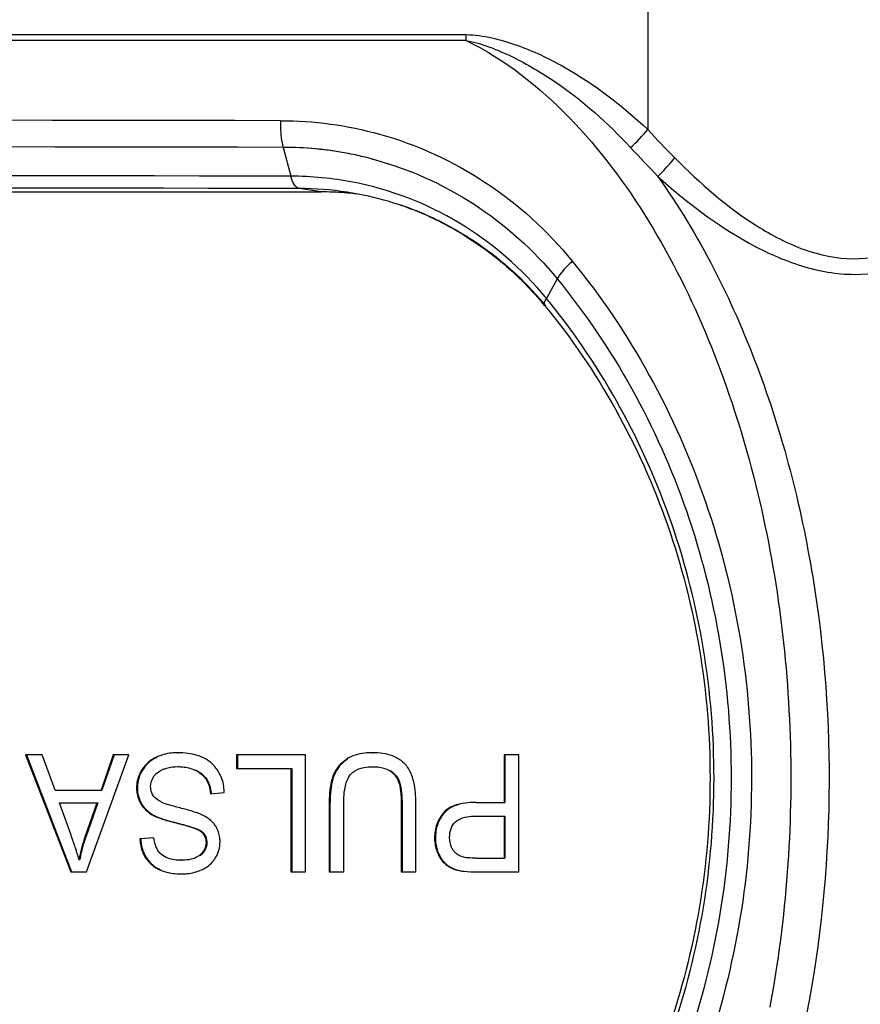
# Model space of a CAD drawing. Units: millimetres. Extents: x -62 to 1541, y -91 to 1043.
# Drawn here: x 602 to 638, y 521 to 563 of the extents above; entities that cross this region are included whole.
import ezdxf

# ---------------------------------------------------------------- set-up
doc = ezdxf.new("R2010")
doc.units = ezdxf.units.MM
doc.header["$LTSCALE"] = 81.675
doc.header["$PDMODE"] = 3
doc.header["$PDSIZE"] = 8
doc.layers.get('0').update_dxf_attribs({"linetype": 'CONTINUOUS'})
doc.layers.get('Defpoints').update_dxf_attribs({"linetype": 'CONTINUOUS'})
doc.layers.add('dim', color=1, linetype='CONTINUOUS', lineweight=15)
doc.layers.add('solid', color=7, linetype='CONTINUOUS', lineweight=30)
doc.styles.get("Standard").update_dxf_attribs({"font": 'simfang.ttf'})
doc.dimstyles.new('DIMSTYLE_1', dxfattribs={"dimtxt": 17.5, "dimasz": 15, "dimexe": 1.5, "dimexo": 1, "dimgap": 0.875, "dimtad": 1, "dimdec": 1, "dimdsep": 46, "dimtxsty": 'Standard', "dimblk": '_FILLED', "dimblk1": '_FILLED', "dimblk2": '_FILLED', "dimcen": 0.09, "dimadec": 0, "dimazin": 0, "dimtp": 0.1, "dimtm": 0.1, "dimtfac": 1, "dimtdec": 3, "dimtmove": 0, "dimatfit": 3, "dimldrblk": '_FILLED', "dimfxl": 1, "dimtolj": 1, "dimarcsym": 0})

# ---------------------------------------------------------------- blocks, each defined once
blk = doc.blocks.new('_FILLED')
at = {"color": 0, "linetype": 'ByBlock'}
blk.add_solid([(0, 0), (-1, 0.1667), (-1, -0.1667)], dxfattribs=at)
blk = doc.blocks.new('*D22')
at = {"layer": 'Defpoints', "color": 0, "transparency": 16777216}
for p in [(645.035, 749.878), (645.035, 529.056), (462.858, 527.872)]:
    blk.add_point(p, dxfattribs=at)
at = {"layer": 'dim', "color": 0, "lineweight": -2, "transparency": 16777216}
for p, q in [((462.858, 528.872), (462.858, 751.378)), ((645.035, 530.056), (645.035, 751.378)), ((462.858, 749.878), (312.508, 749.878)), ((630.035, 749.878), (477.858, 749.878))]:
    blk.add_line(p, q, dxfattribs=at)
at = {"layer": 'dim', "color": 0, "lineweight": -2, "transparency": 16777216, "xscale": 15, "yscale": 15, "zscale": 15, "rotation": 180}
blk.add_blockref('_FILLED', (462.858, 749.878), dxfattribs=at)
at = {"layer": 'dim', "color": 0, "lineweight": -2, "transparency": 16777216, "xscale": 15, "yscale": 15, "zscale": 15}
blk.add_blockref('_FILLED', (645.035, 749.878), dxfattribs=at)
at = {"layer": 'dim', "color": 0, "transparency": 16777216, "insert": (380.183, 762.153), "char_height": 17.5, "attachment_point": 5}
blk.add_mtext('\\A1;{\\C1;7.4"(189mm)}', dxfattribs=at)

msp = doc.modelspace()

# ---------------------------------------------------------------- linework, layer by layer
at = {"layer": 'solid'}
for p, q in [((629.086, 563.265), (629.086, 557.937)), ((621.337, 561.742), (481.471, 561.742)), ((481.477, 561.992), (621.342, 561.992)), ((613.531, 557.18), (613.859, 555.951)), ((617.334, 556.683), (617.366, 556.675)), ((615.154, 555.281), (614.212, 555.425)), ((490.776, 555.281), (615.154, 555.281)), ((616.268, 555.234), (616.302, 555.231)), ((616.28, 555.264), (616.269, 555.266)), ((625.217, 551.57), (624.762, 550.732)), ((603.259, 531.265), (602.551, 531.265)), ((602.551, 531.265), (604.474, 526.265)), ((602.585, 531.265), (604.508, 526.265)), ((603.807, 529.751), (603.259, 531.265)), ((605.144, 526.265), (606.948, 531.265)), ((606.288, 531.265), (605.772, 529.751)), ((606.322, 531.265), (605.806, 529.751)), ((606.948, 531.265), (606.288, 531.265)), ((608.115, 531.154), (608.149, 531.154)), ((609.018, 531.35), (609.053, 531.35)), ((611.55, 531.265), (611.55, 530.675)), ((614.486, 531.265), (611.55, 531.265)), ((611.585, 531.265), (611.585, 530.675)), ((614.486, 526.265), (614.486, 531.265)), ((616.236, 531.074), (616.27, 531.074)), ((617.332, 531.35), (617.366, 531.35)), ((622.957, 531.265), (622.957, 529.232)), ((623.579, 531.265), (622.957, 531.265)), ((622.991, 531.265), (622.991, 529.232)), ((623.579, 526.265), (623.579, 531.265)), ((609.047, 530.757), (609.082, 530.757)), ((609.769, 530.611), (609.803, 530.611)), ((611.55, 530.675), (613.899, 530.675)), ((613.864, 530.675), (613.864, 526.265)), ((613.899, 530.675), (613.899, 526.265)), ((617.387, 530.753), (617.421, 530.753)), ((607.497, 530.606), (607.531, 530.606)), ((610.243, 530.221), (610.277, 530.221)), ((615.657, 530.35), (615.691, 530.35)), ((618.067, 530.587), (618.101, 530.587)), ((607.281, 529.853), (607.316, 529.853)), ((618.457, 530.112), (618.491, 530.112)), ((603.807, 529.751), (605.806, 529.751)), ((610.435, 529.604), (611.022, 529.658)), ((604, 529.212), (605.627, 529.212)), ((604.49, 527.827), (604, 529.212)), ((605.592, 529.212), (605.076, 527.745)), ((605.627, 529.212), (605.111, 527.745)), ((607.478, 529.144), (607.512, 529.144)), ((615.496, 529.154), (615.496, 526.265)), ((615.496, 529.154), (615.53, 529.154)), ((615.53, 529.154), (615.53, 526.265)), ((616.117, 526.265), (616.117, 529.15)), ((618.569, 529.15), (618.569, 526.265)), ((618.569, 529.15), (618.603, 529.15)), ((618.603, 529.15), (618.603, 526.265)), ((619.191, 526.265), (619.191, 529.154)), ((621.752, 529.232), (622.991, 529.232)), ((608.084, 528.635), (608.118, 528.635)), ((620.374, 528.791), (620.409, 528.791)), ((621.742, 528.642), (622.991, 528.642)), ((622.957, 528.642), (622.957, 526.855)), ((622.991, 528.642), (622.991, 526.855)), ((609.124, 528.315), (609.158, 528.315)), ((605.076, 527.745), (605.111, 527.745)), ((608.019, 527.721), (607.422, 527.673)), ((607.422, 527.673), (607.457, 527.673)), ((608.019, 527.718), (607.457, 527.673)), ((610.061, 527.957), (610.095, 527.957)), ((619.992, 527.711), (620.026, 527.711)), ((610.243, 527.513), (610.277, 527.513)), ((607.654, 526.886), (607.688, 526.886)), ((609.986, 526.985), (610.021, 526.985)), ((620.137, 527.029), (620.171, 527.029)), ((621.755, 526.855), (622.991, 526.855)), ((604.823, 526.79), (604.857, 526.79)), ((609.163, 526.763), (609.197, 526.763)), ((620.512, 526.549), (620.546, 526.549)), ((604.474, 526.265), (605.144, 526.265)), ((608.269, 526.36), (608.303, 526.36)), ((609.188, 526.18), (609.223, 526.18)), ((613.864, 526.265), (614.486, 526.265)), ((615.496, 526.265), (616.117, 526.265)), ((618.569, 526.265), (619.191, 526.265)), ((621.091, 526.312), (621.126, 526.312)), ((621.806, 526.265), (623.579, 526.265))]:
    msp.add_line(p, q, dxfattribs=at)
for centre, radius, start, end in [((614.984, 561.991), 6.358, 357.7564, 0.0037), ((551.182, -39115.638), 39674.006, 89.9101173, 90.0898824), ((622.716, 563.352), 8.361, 312.3646, 319.6324), ((551.301, -39240.872), 39798.101, 89.9104103, 90.0895897), ((613.535, 542.445), 14.735, 79.1318, 90.0163), ((613.566, 542.415), 14.765, 79.6432, 90.0029), ((613.493, 542.193), 14.991, 77.5813, 79.1549), ((613.488, 542.169), 15.015, 75.1581, 77.5818), ((551.658, -39767.868), 40323.867, 89.911619, 90.08838), ((613.839, 541.885), 14.066, 79.0862, 89.9178), ((552.015, -39834.164), 40389.637, 89.9117692, 90.0868279), ((614.187, 541.714), 13.711, 81.2664, 89.8982), ((615.154, 542.04), 13.24, 89.4578, 90), ((615.153, 542.005), 13.276, 85.185, 89.4562), ((614.229, 542.022), 13.4, 73.4292, 81.2416), ((615.153, 542.001), 13.28, 83.9608, 85.0354), ((615.153, 542.005), 13.275, 83.5936, 83.9608), ((614.252, 542.111), 13.308, 71.0831, 73.417), ((614.21, 542.001), 13.426, 60.9623, 71.0659), ((614.246, 542.003), 13.423, 61.0922, 71.2065), ((614.194, 541.973), 13.458, 60.5644, 60.9603), ((613.751, 541.419), 14.171, 39.4209, 40.1554), ((613.796, 541.428), 14.156, 39.4207, 40.1479), ((602.216, 532.172), 29.203, 39.0274, 39.4614), ((609.019, 527.402), 3.948, 89.5059, 90.001), ((617.332, 527.815), 3.535, 89.4489, 90.0013), ((611.336, 525.589), 6.589, 160.8987, 166.5602), ((611.82, 525.469), 7.087, 166.5246, 169.2557), ((609.188, 528.761), 2.581, 269.9989, 270.7555)]:
    msp.add_arc(centre, radius, start, end, dxfattribs=at)
for points, knots in [([(621.337, 561.742), (622.024, 561.611), (623.345, 561.082), (625.779, 559.649), (627.38, 558.213), (628.35, 557.175)], [0, 0, 0, 0, 0.247486, 0.496956, 1, 1, 1, 1]), ([(621.337, 561.742), (622.98, 560.937), (625.942, 558.588), (629.283, 554.079), (631.81, 548.983), (634.218, 541.692), (635.563, 532.066), (634.996, 524.295), (634.281, 520.496)], [0, 0, 0, 0, 0.120235, 0.242593, 0.366795, 0.492435, 0.745941, 1, 1, 1, 1]), ([(621.342, 561.992), (621.709, 561.992), (622.441, 561.875), (623.854, 561.454), (626.215, 560.338), (628.001, 558.959), (629.086, 557.937)], [0, 0, 0, 0, 0.123608, 0.247757, 0.497138, 1, 1, 1, 1]), ([(613.421, 558.319), (613.417, 558.217), (613.417, 557.835), (613.459, 557.451), (613.532, 557.18)], [0, 0, 0, 0, 0.266525, 1, 1, 1, 1]), ([(617.642, 557.744), (619.234, 557.302), (622.31, 555.895), (624.811, 553.62), (625.862, 552.323)], [0, 0, 0, 0, 0.497305, 1, 1, 1, 1]), ([(617.366, 556.675), (618.884, 556.269), (621.823, 554.955), (624.214, 552.802), (625.217, 551.57)], [0, 0, 0, 0, 0.497373, 1, 1, 1, 1]), ([(629.511, 555.936), (629.572, 555.997), (629.822, 556.254), (630.06, 556.523), (630.234, 556.733)], [0, 0, 0, 0, 0.240861, 1, 1, 1, 1]), ([(630.234, 556.733), (631.298, 555.655), (633.018, 554.14), (635.671, 552.743), (637.793, 552.285), (639.803, 552.692), (641.386, 553.763), (642.567, 555.154), (643.156, 556.198), (643.409, 556.735)], [0, 0, 0, 0, 0.277805, 0.415718, 0.546989, 0.667685, 0.781001, 0.891149, 1, 1, 1, 1]), ([(614.212, 555.425), (614.13, 555.438), (613.962, 555.619), (613.895, 555.821), (613.858, 555.951)], [0, 0, 0, 0, 0.378891, 1, 1, 1, 1]), ([(629.511, 555.936), (630.716, 554.859), (632.655, 553.368), (635.57, 552.046), (637.838, 551.633), (639.973, 551.995), (641.715, 552.999), (643.039, 554.357), (643.704, 555.4), (643.986, 555.938)], [0, 0, 0, 0, 0.28029, 0.41945, 0.551993, 0.673854, 0.786796, 0.894712, 1, 1, 1, 1]), ([(629.511, 555.936), (631.279, 553.454), (634.073, 547.887), (637.171, 535.878), (637.041, 526.304), (635.852, 520.202)], [0, 0, 0, 0, 0.2465, 0.49706, 1, 1, 1, 1]), ([(624.762, 550.732), (623.723, 551.999), (621.212, 554.193), (618.095, 555.389), (616.502, 555.697)], [0, 0, 0, 0, 0.502535, 1, 1, 1, 1]), ([(620.808, 553.694), (621.876, 553.091), (623.203, 552.081), (624.315, 550.874), (624.582, 550.557)], [0, 0, 0, 0, 0.747542, 1, 1, 1, 1]), ([(620.816, 553.709), (621.174, 553.508), (622.577, 552.634), (623.817, 551.504), (624.617, 550.556)], [0, 0, 0, 0, 0.248619, 1, 1, 1, 1]), ([(625.862, 552.323), (625.791, 552.258), (625.553, 552.028), (625.33, 551.775), (625.218, 551.569)], [0, 0, 0, 0, 0.290869, 1, 1, 1, 1]), ([(625.862, 552.323), (628.339, 549.299), (632.212, 542.193), (634.161, 530.26), (632.209, 518.332), (628.339, 511.227), (625.861, 508.207)], [0, 0, 0, 0, 0.247542, 0.500105, 0.752616, 1, 1, 1, 1]), ([(625.217, 551.57), (627.619, 548.654), (631.378, 541.794), (633.274, 530.26), (631.375, 518.731), (627.62, 511.872), (625.217, 508.959)], [0, 0, 0, 0, 0.247538, 0.500105, 0.75262, 1, 1, 1, 1]), ([(624.678, 550.458), (624.674, 550.475), (624.672, 550.574), (624.721, 550.665), (624.761, 550.734)], [0, 0, 0, 0, 0.18006, 1, 1, 1, 1]), ([(624.698, 550.418), (624.693, 550.423), (624.685, 550.436), (624.68, 550.451), (624.678, 550.458)], [0, 0, 0, 0, 0.488143, 1, 1, 1, 1]), ([(624.698, 550.417), (626.969, 547.663), (630.543, 541.184), (632.342, 530.266), (630.543, 519.347), (626.97, 512.867), (624.699, 510.113)], [0, 0, 0, 0, 0.247152, 0.499999, 0.752847, 1, 1, 1, 1]), ([(624.896, 509.961), (627.159, 512.751), (630.715, 519.28), (632.508, 530.253), (630.722, 541.231), (627.167, 547.767), (624.902, 550.561)], [0, 0, 0, 0, 0.247316, 0.499811, 0.752429, 1, 1, 1, 1]), ([(608.115, 531.154), (608.05, 531.123), (607.806, 530.989), (607.604, 530.781), (607.497, 530.606)], [0, 0, 0, 0, 0.261777, 1, 1, 1, 1]), ([(608.149, 531.154), (608.084, 531.123), (607.841, 530.989), (607.638, 530.781), (607.531, 530.606)], [0, 0, 0, 0, 0.261777, 1, 1, 1, 1]), ([(609.018, 531.35), (608.937, 531.35), (608.628, 531.335), (608.321, 531.252), (608.115, 531.154)], [0, 0, 0, 0, 0.263108, 1, 1, 1, 1]), ([(610.089, 531.152), (610.017, 531.185), (609.685, 531.308), (609.326, 531.348), (609.053, 531.35)], [0, 0, 0, 0, 0.224374, 1, 1, 1, 1]), ([(610.765, 530.559), (610.647, 530.751), (610.427, 530.978), (610.159, 531.121), (610.089, 531.152)], [0, 0, 0, 0, 0.744304, 1, 1, 1, 1]), ([(616.236, 531.074), (616.168, 531.029), (615.92, 530.84), (615.736, 530.567), (615.657, 530.35)], [0, 0, 0, 0, 0.260409, 1, 1, 1, 1]), ([(616.27, 531.074), (616.202, 531.029), (615.954, 530.84), (615.77, 530.567), (615.691, 530.35)], [0, 0, 0, 0, 0.260409, 1, 1, 1, 1]), ([(617.332, 531.35), (617.224, 531.35), (616.846, 531.333), (616.463, 531.224), (616.236, 531.074)], [0, 0, 0, 0, 0.28378, 1, 1, 1, 1]), ([(618.413, 531.109), (618.343, 531.149), (618.015, 531.301), (617.646, 531.347), (617.366, 531.35)], [0, 0, 0, 0, 0.223159, 1, 1, 1, 1]), ([(619.013, 530.409), (618.956, 530.555), (618.797, 530.832), (618.547, 531.032), (618.413, 531.109)], [0, 0, 0, 0, 0.501947, 1, 1, 1, 1]), ([(608.015, 530.337), (608.038, 530.37), (608.147, 530.502), (608.299, 530.594), (608.419, 530.644)], [0, 0, 0, 0, 0.233168, 1, 1, 1, 1]), ([(608.419, 530.644), (608.466, 530.663), (608.668, 530.733), (608.884, 530.757), (609.047, 530.757)], [0, 0, 0, 0, 0.234447, 1, 1, 1, 1]), ([(609.047, 530.757), (609.113, 530.757), (609.359, 530.746), (609.605, 530.687), (609.769, 530.611)], [0, 0, 0, 0, 0.266128, 1, 1, 1, 1]), ([(609.769, 530.611), (609.82, 530.587), (610.002, 530.491), (610.162, 530.347), (610.243, 530.221)], [0, 0, 0, 0, 0.275484, 1, 1, 1, 1]), ([(616.409, 530.422), (616.459, 530.479), (616.733, 530.707), (617.111, 530.753), (617.387, 530.753)], [0, 0, 0, 0, 0.213432, 1, 1, 1, 1]), ([(617.387, 530.753), (617.451, 530.753), (617.686, 530.742), (617.921, 530.675), (618.067, 530.587)], [0, 0, 0, 0, 0.275141, 1, 1, 1, 1]), ([(607.497, 530.606), (607.462, 530.548), (607.339, 530.316), (607.281, 530.048), (607.281, 529.853)], [0, 0, 0, 0, 0.25634, 1, 1, 1, 1]), ([(607.531, 530.606), (607.497, 530.548), (607.374, 530.316), (607.316, 530.048), (607.316, 529.853)], [0, 0, 0, 0, 0.25634, 1, 1, 1, 1]), ([(610.243, 530.221), (610.269, 530.18), (610.372, 529.989), (610.418, 529.771), (610.435, 529.604)], [0, 0, 0, 0, 0.224982, 1, 1, 1, 1]), ([(611.022, 529.658), (611.02, 529.74), (610.996, 530.054), (610.887, 530.361), (610.765, 530.559)], [0, 0, 0, 0, 0.26002, 1, 1, 1, 1]), ([(615.657, 530.35), (615.628, 530.272), (615.518, 529.883), (615.496, 529.474), (615.496, 529.154)], [0, 0, 0, 0, 0.206139, 1, 1, 1, 1]), ([(615.691, 530.35), (615.663, 530.272), (615.552, 529.883), (615.53, 529.474), (615.53, 529.154)], [0, 0, 0, 0, 0.206139, 1, 1, 1, 1]), ([(616.117, 529.15), (616.117, 529.415), (616.14, 529.853), (616.292, 530.29), (616.409, 530.422)], [0, 0, 0, 0, 0.599615, 1, 1, 1, 1]), ([(618.067, 530.587), (618.199, 530.509), (618.352, 530.351), (618.438, 530.162), (618.457, 530.112)], [0, 0, 0, 0, 0.742776, 1, 1, 1, 1]), ([(619.191, 529.154), (619.191, 529.28), (619.18, 529.702), (619.122, 530.132), (619.013, 530.409)], [0, 0, 0, 0, 0.296917, 1, 1, 1, 1]), ([(607.281, 529.853), (607.281, 529.788), (607.296, 529.541), (607.38, 529.298), (607.478, 529.144)], [0, 0, 0, 0, 0.262753, 1, 1, 1, 1]), ([(607.316, 529.853), (607.316, 529.788), (607.33, 529.541), (607.415, 529.298), (607.512, 529.144)], [0, 0, 0, 0, 0.262753, 1, 1, 1, 1]), ([(608.01, 529.499), (607.947, 529.585), (607.89, 529.725), (607.881, 529.869), (607.881, 529.907)], [0, 0, 0, 0, 0.736189, 1, 1, 1, 1]), ([(618.457, 530.112), (618.504, 529.986), (618.559, 529.663), (618.569, 529.34), (618.569, 529.15)], [0, 0, 0, 0, 0.4148, 1, 1, 1, 1]), ([(618.491, 530.112), (618.548, 529.961), (618.593, 529.635), (618.603, 529.312), (618.603, 529.15)], [0, 0, 0, 0, 0.498898, 1, 1, 1, 1]), ([(608.432, 529.203), (608.386, 529.222), (608.229, 529.294), (608.082, 529.4), (608.01, 529.499)], [0, 0, 0, 0, 0.290511, 1, 1, 1, 1]), ([(607.478, 529.144), (607.511, 529.092), (607.672, 528.879), (607.9, 528.724), (608.084, 528.635)], [0, 0, 0, 0, 0.231536, 1, 1, 1, 1]), ([(607.512, 529.144), (607.545, 529.092), (607.706, 528.879), (607.934, 528.724), (608.118, 528.635)], [0, 0, 0, 0, 0.231536, 1, 1, 1, 1]), ([(609.269, 528.96), (609.091, 529.005), (608.811, 529.08), (608.531, 529.162), (608.432, 529.203)], [0, 0, 0, 0, 0.631496, 1, 1, 1, 1]), ([(610.176, 528.647), (610.064, 528.71), (609.762, 528.826), (609.454, 528.913), (609.269, 528.96)], [0, 0, 0, 0, 0.403224, 1, 1, 1, 1]), ([(621.752, 529.232), (621.598, 529.232), (621.117, 529.211), (620.595, 529.045), (620.374, 528.791)], [0, 0, 0, 0, 0.313581, 1, 1, 1, 1]), ([(621.752, 529.232), (621.603, 529.231), (621.132, 529.206), (620.624, 529.039), (620.409, 528.791)], [0, 0, 0, 0, 0.312293, 1, 1, 1, 1]), ([(608.084, 528.635), (608.212, 528.572), (608.559, 528.458), (608.91, 528.367), (609.124, 528.315)], [0, 0, 0, 0, 0.392177, 1, 1, 1, 1]), ([(608.118, 528.635), (608.246, 528.572), (608.593, 528.458), (608.944, 528.367), (609.158, 528.315)], [0, 0, 0, 0, 0.392177, 1, 1, 1, 1]), ([(610.679, 528.182), (610.651, 528.228), (610.518, 528.417), (610.33, 528.562), (610.176, 528.647)], [0, 0, 0, 0, 0.235255, 1, 1, 1, 1]), ([(620.374, 528.791), (620.25, 528.648), (620.048, 528.304), (619.992, 527.91), (619.992, 527.711)], [0, 0, 0, 0, 0.486889, 1, 1, 1, 1]), ([(620.409, 528.791), (620.285, 528.648), (620.082, 528.304), (620.026, 527.91), (620.026, 527.711)], [0, 0, 0, 0, 0.486889, 1, 1, 1, 1]), ([(620.886, 528.403), (620.931, 528.445), (621.183, 528.616), (621.502, 528.642), (621.742, 528.642)], [0, 0, 0, 0, 0.202176, 1, 1, 1, 1]), ([(609.124, 528.315), (609.331, 528.264), (609.65, 528.174), (609.973, 528.043), (610.061, 527.957)], [0, 0, 0, 0, 0.634926, 1, 1, 1, 1]), ([(609.158, 528.315), (609.321, 528.275), (609.566, 528.211), (609.879, 528.094), (610.034, 528.016), (610.095, 527.957)], [0, 0, 0, 0, 0.498264, 0.748023, 1, 1, 1, 1]), ([(610.842, 527.557), (610.842, 527.614), (610.83, 527.83), (610.76, 528.044), (610.679, 528.182)], [0, 0, 0, 0, 0.261358, 1, 1, 1, 1]), ([(620.633, 527.731), (620.633, 527.862), (620.665, 528.111), (620.803, 528.325), (620.886, 528.403)], [0, 0, 0, 0, 0.532815, 1, 1, 1, 1]), ([(604.726, 527.128), (604.709, 527.181), (604.634, 527.415), (604.553, 527.647), (604.49, 527.827)], [0, 0, 0, 0, 0.225455, 1, 1, 1, 1]), ([(607.422, 527.673), (607.426, 527.602), (607.452, 527.328), (607.548, 527.06), (607.654, 526.886)], [0, 0, 0, 0, 0.260817, 1, 1, 1, 1]), ([(607.457, 527.673), (607.46, 527.602), (607.486, 527.328), (607.582, 527.06), (607.688, 526.886)], [0, 0, 0, 0, 0.260817, 1, 1, 1, 1]), ([(608.346, 527.006), (608.3, 527.047), (608.118, 527.244), (608.039, 527.518), (608.019, 527.721)], [0, 0, 0, 0, 0.231962, 1, 1, 1, 1]), ([(610.061, 527.957), (610.119, 527.902), (610.216, 527.763), (610.243, 527.597), (610.243, 527.513)], [0, 0, 0, 0, 0.49007, 1, 1, 1, 1]), ([(610.095, 527.957), (610.153, 527.901), (610.251, 527.762), (610.277, 527.596), (610.277, 527.513)], [0, 0, 0, 0, 0.495204, 1, 1, 1, 1]), ([(619.992, 527.711), (619.992, 527.651), (620.003, 527.417), (620.064, 527.186), (620.137, 527.029)], [0, 0, 0, 0, 0.258736, 1, 1, 1, 1]), ([(620.026, 527.711), (620.026, 527.651), (620.037, 527.417), (620.098, 527.186), (620.171, 527.029)], [0, 0, 0, 0, 0.258736, 1, 1, 1, 1]), ([(620.784, 527.196), (620.759, 527.233), (620.668, 527.397), (620.633, 527.589), (620.633, 527.731)], [0, 0, 0, 0, 0.240076, 1, 1, 1, 1]), ([(610.243, 527.513), (610.243, 527.415), (610.2, 527.21), (610.065, 527.051), (609.986, 526.985)], [0, 0, 0, 0, 0.48585, 1, 1, 1, 1]), ([(610.277, 527.513), (610.277, 527.412), (610.232, 527.206), (610.097, 527.049), (610.021, 526.985)], [0, 0, 0, 0, 0.504788, 1, 1, 1, 1]), ([(604.823, 526.79), (604.816, 526.816), (604.786, 526.93), (604.753, 527.042), (604.726, 527.128)], [0, 0, 0, 0, 0.231816, 1, 1, 1, 1]), ([(607.654, 526.886), (607.76, 526.715), (607.963, 526.515), (608.204, 526.389), (608.269, 526.36)], [0, 0, 0, 0, 0.738945, 1, 1, 1, 1]), ([(607.688, 526.886), (607.794, 526.715), (607.997, 526.515), (608.238, 526.389), (608.303, 526.36)], [0, 0, 0, 0, 0.738945, 1, 1, 1, 1]), ([(609.163, 526.763), (609.078, 526.763), (608.793, 526.777), (608.499, 526.873), (608.346, 527.006)], [0, 0, 0, 0, 0.294267, 1, 1, 1, 1]), ([(609.986, 526.985), (609.941, 526.946), (609.695, 526.791), (609.392, 526.763), (609.163, 526.763)], [0, 0, 0, 0, 0.205064, 1, 1, 1, 1]), ([(610.05, 526.351), (610.113, 526.379), (610.344, 526.498), (610.54, 526.689), (610.64, 526.851)], [0, 0, 0, 0, 0.264733, 1, 1, 1, 1]), ([(620.137, 527.029), (620.16, 526.979), (620.255, 526.799), (620.392, 526.638), (620.512, 526.549)], [0, 0, 0, 0, 0.268539, 1, 1, 1, 1]), ([(620.171, 527.029), (620.194, 526.979), (620.289, 526.799), (620.426, 526.638), (620.546, 526.549)], [0, 0, 0, 0, 0.268539, 1, 1, 1, 1]), ([(621.175, 526.902), (621.058, 526.935), (620.909, 527.028), (620.808, 527.16), (620.784, 527.196)], [0, 0, 0, 0, 0.736562, 1, 1, 1, 1]), ([(621.755, 526.855), (621.636, 526.855), (621.443, 526.86), (621.248, 526.881), (621.175, 526.902)], [0, 0, 0, 0, 0.611812, 1, 1, 1, 1]), ([(620.512, 526.549), (620.551, 526.519), (620.728, 526.405), (620.933, 526.34), (621.091, 526.312)], [0, 0, 0, 0, 0.235017, 1, 1, 1, 1]), ([(620.546, 526.549), (620.586, 526.519), (620.762, 526.405), (620.968, 526.34), (621.126, 526.312)], [0, 0, 0, 0, 0.235017, 1, 1, 1, 1]), ([(608.269, 526.36), (608.336, 526.33), (608.63, 526.219), (608.948, 526.18), (609.188, 526.18)], [0, 0, 0, 0, 0.235446, 1, 1, 1, 1]), ([(609.222, 526.18), (609.297, 526.181), (609.579, 526.197), (609.86, 526.267), (610.05, 526.351)], [0, 0, 0, 0, 0.26308, 1, 1, 1, 1]), ([(621.091, 526.312), (621.137, 526.304), (621.374, 526.271), (621.614, 526.265), (621.806, 526.265)], [0, 0, 0, 0, 0.194964, 1, 1, 1, 1])]:
    msp.add_open_spline(points, degree=3, knots=knots, dxfattribs=at)
for points in [[(613.421, 558.319), (614.841, 558.321), (616.273, 558.124), (617.642, 557.744)], [(629.086, 557.937), (629.459, 557.527), (629.845, 557.128), (630.234, 556.733)], [(628.35, 557.175), (628.736, 556.761), (629.124, 556.349), (629.511, 555.936)], [(609.803, 530.611), (609.988, 530.525), (610.167, 530.393), (610.277, 530.221)], [(607.881, 529.907), (607.881, 530.058), (607.93, 530.214), (608.015, 530.337)], [(610.277, 530.221), (610.348, 530.11), (610.396, 529.983), (610.427, 529.855)], [(618.101, 530.587), (618.277, 530.482), (618.419, 530.304), (618.491, 530.112)], [(610.427, 529.855), (610.447, 529.772), (610.461, 529.688), (610.469, 529.604)], [(605.076, 527.745), (604.968, 527.434), (604.885, 527.114), (604.823, 526.79)], [(610.64, 526.851), (610.769, 527.06), (610.842, 527.313), (610.842, 527.557)]]:
    msp.add_open_spline(points, degree=3, dxfattribs=at)

# ---------------------------------------------------------------- dimensions: what is measured, and where the dimension line sits
at = {"layer": 'dim'}
dim = msp.add_linear_dim(base=(645.035, 749.878), p1=(462.858, 527.872), p2=(645.035, 529.056), text='{\\C1;7.4"(189mm)}', dimstyle='DIMSTYLE_1', dxfattribs=at)
dim.commit()
dim.dimension.update_dxf_attribs({"geometry": '*D22', "text_midpoint": (380.183, 749.878), "dimtype": 160})

doc.saveas('drawing.dxf')
